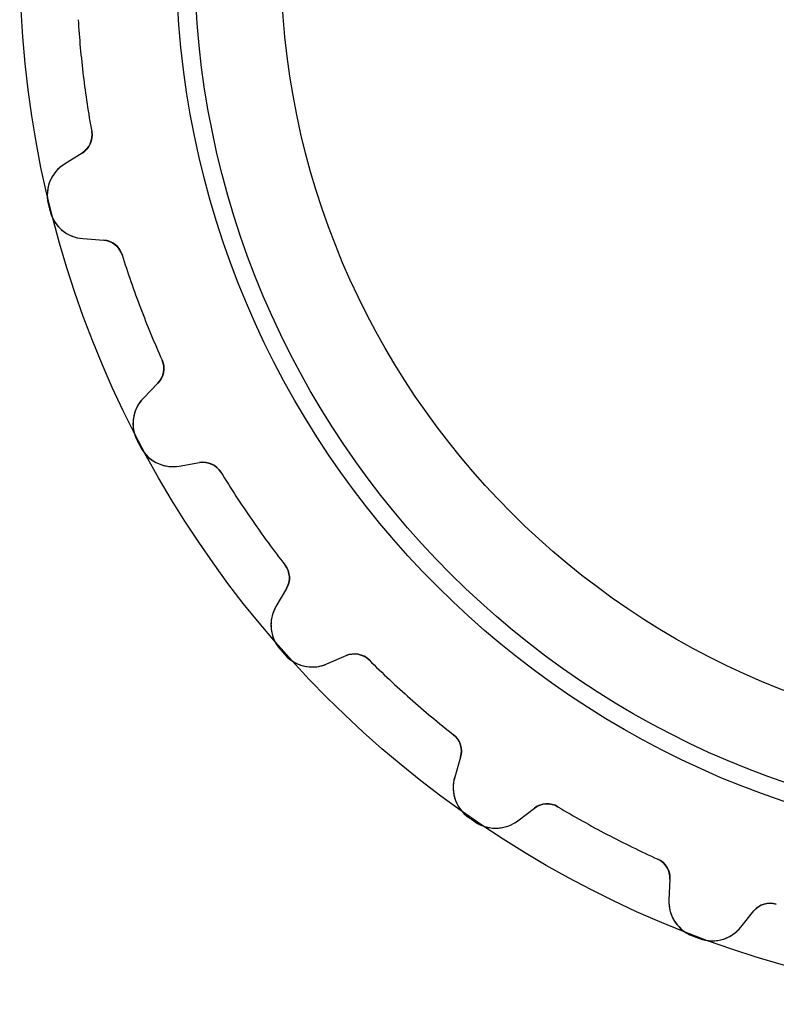
# Model space of a CAD drawing. Units: millimetres. Extents: x -20.1 to 20.1, y -20.1 to 20.1.
# Drawn here: x -20.1 to -5.6, y -20.1 to -1.2 of the extents above; entities that cross this region are included whole.
import ezdxf

# ---------------------------------------------------------------- set-up
doc = ezdxf.new("R2010")
doc.units = ezdxf.units.MM
doc.layers.add('Body027', color=7, linetype='CONTINUOUS')
doc.layers.add('Easydrive', color=7, linetype='CONTINUOUS')

msp = doc.modelspace()

# ---------------------------------------------------------------- linework, layer by layer
at = {"layer": 'Body027'}
for radius in [20.08, 20.08, 20.08, 20.08, 20.08, 20.08, 20.08, 20.08, 17.08, 17.08, 17.08, 17.08, 17.08, 17.08, 17.08, 17.08, 15.08, 15.08, 15.08, 15.08, 15.08, 15.08, 15.08, 15.08]:
    msp.add_circle((0, 0), radius, dxfattribs=at)
at = {"layer": 'Easydrive'}
for p, q in [((-18.7008, -3.35881, -17), (-18.7008, -3.35881, -3.19604)), ((-18.7008, -3.35881, -17), (-18.7008, -3.35881, -3.19604)), ((-18.7008, -3.35881, 3.19604), (-18.7008, -3.35881, 17)), ((-18.7008, -3.35881, 3.19604), (-18.7008, -3.35881, 17)), ((-18.8829, -3.76902, -17), (-19.223, -3.98087, -17)), ((-18.8829, -3.76902, -17), (-19.223, -3.98087, -17)), ((-18.8829, -3.76902, 17), (-19.223, -3.98087, 17)), ((-18.8829, -3.76902, 17), (-19.223, -3.98087, 17)), ((-18.8829, -3.76902, -17), (-18.8829, -3.76902, -3.22654)), ((-18.8829, -3.76902, -17), (-18.8829, -3.76902, -3.22654)), ((-18.8829, -3.76902, 3.22654), (-18.8829, -3.76902, 17)), ((-18.8829, -3.76902, 3.22654), (-18.8829, -3.76902, 17)), ((-19.223, -3.98087, -17), (-19.223, -3.98087, -3.27137)), ((-19.223, -3.98087, -17), (-19.223, -3.98087, -3.27137)), ((-19.223, -3.98087, 3.27137), (-19.223, -3.98087, 17)), ((-19.223, -3.98087, 3.27137), (-19.223, -3.98087, 17)), ((-19.5331, -4.74007, -17), (-19.5331, -4.74007, -3.32739)), ((-19.5331, -4.74007, -17), (-19.5331, -4.74007, -3.32739)), ((-19.5331, -4.74007, 3.32739), (-19.5331, -4.74007, 17)), ((-19.5331, -4.74007, 3.32739), (-19.5331, -4.74007, 17)), ((-19.4985, -4.88036, -17), (-19.4985, -4.88036, -3.32739)), ((-19.4985, -4.88036, -17), (-19.4985, -4.88036, -3.32739)), ((-19.4985, -4.88036, 3.32739), (-19.4985, -4.88036, 17)), ((-19.4985, -4.88036, 3.32739), (-19.4985, -4.88036, 17)), ((-18.8711, -5.40848, -17), (-18.4716, -5.43804, -17)), ((-18.8711, -5.40848, -17), (-18.8711, -5.40848, -3.27137)), ((-18.8711, -5.40848, -17), (-18.4716, -5.43804, -17)), ((-18.8711, -5.40848, -17), (-18.8711, -5.40848, -3.27137)), ((-18.8711, -5.40848, 17), (-18.4716, -5.43804, 17)), ((-18.8711, -5.40848, 3.27137), (-18.8711, -5.40848, 17)), ((-18.8711, -5.40848, 17), (-18.4716, -5.43804, 17)), ((-18.8711, -5.40848, 3.27137), (-18.8711, -5.40848, 17)), ((-18.4716, -5.43804, -17), (-18.4716, -5.43804, -3.22654)), ((-18.4716, -5.43804, -17), (-18.4716, -5.43804, -3.22654)), ((-18.4716, -5.43804, 3.22654), (-18.4716, -5.43804, 17)), ((-18.4716, -5.43804, 3.22654), (-18.4716, -5.43804, 17)), ((-18.1196, -5.7166, -17), (-18.1196, -5.7166, -3.19604)), ((-18.1196, -5.7166, -17), (-18.1196, -5.7166, -3.19604)), ((-18.1196, -5.7166, 3.19604), (-18.1196, -5.7166, 17)), ((-18.1196, -5.7166, 3.19604), (-18.1196, -5.7166, 17)), ((-17.3535, -7.73659, -17), (-17.3535, -7.73659, -3.19604)), ((-17.3535, -7.73659, -17), (-17.3535, -7.73659, -3.19604)), ((-17.3535, -7.73659, 3.19604), (-17.3535, -7.73659, 17)), ((-17.3535, -7.73659, 3.19604), (-17.3535, -7.73659, 17)), ((-17.4323, -8.17849, -17), (-17.7117, -8.46555, -17)), ((-17.4323, -8.17849, -17), (-17.7117, -8.46555, -17)), ((-17.4323, -8.17849, 17), (-17.7117, -8.46555, 17)), ((-17.4323, -8.17849, 17), (-17.7117, -8.46555, 17)), ((-17.4323, -8.17849, -17), (-17.4323, -8.17849, -3.22654)), ((-17.4323, -8.17849, -17), (-17.4323, -8.17849, -3.22654)), ((-17.4323, -8.17849, 3.22654), (-17.4323, -8.17849, 17)), ((-17.4323, -8.17849, 3.22654), (-17.4323, -8.17849, 17)), ((-17.7117, -8.46555, -17), (-17.7117, -8.46555, -3.27137)), ((-17.7117, -8.46555, -17), (-17.7117, -8.46555, -3.27137)), ((-17.7117, -8.46555, 3.27137), (-17.7117, -8.46555, 17)), ((-17.7117, -8.46555, 3.27137), (-17.7117, -8.46555, 17)), ((-17.8311, -9.27691, -17), (-17.8311, -9.27691, -3.32739)), ((-17.8311, -9.27691, -17), (-17.8311, -9.27691, -3.32739)), ((-17.8311, -9.27691, 3.32739), (-17.8311, -9.27691, 17)), ((-17.8311, -9.27691, 3.32739), (-17.8311, -9.27691, 17)), ((-17.764, -9.40484, -17), (-17.764, -9.40484, -3.32739)), ((-17.764, -9.40484, -17), (-17.764, -9.40484, -3.32739)), ((-17.764, -9.40484, 3.32739), (-17.764, -9.40484, 17)), ((-17.764, -9.40484, 3.32739), (-17.764, -9.40484, 17)), ((-17.0284, -9.76747, -17), (-16.6334, -9.70056, -17)), ((-17.0284, -9.76747, -17), (-16.6334, -9.70056, -17)), ((-17.0284, -9.76747, 17), (-16.6334, -9.70056, 17)), ((-17.0284, -9.76747, 17), (-16.6334, -9.70056, 17)), ((-17.0284, -9.76747, -17), (-17.0284, -9.76747, -3.27137)), ((-17.0284, -9.76747, -17), (-17.0284, -9.76747, -3.27137)), ((-17.0284, -9.76747, 3.27137), (-17.0284, -9.76747, 17)), ((-17.0284, -9.76747, 3.27137), (-17.0284, -9.76747, 17)), ((-16.6334, -9.70056, -17), (-16.6334, -9.70056, -3.22654)), ((-16.6334, -9.70056, -17), (-16.6334, -9.70056, -3.22654)), ((-16.6334, -9.70056, 3.22654), (-16.6334, -9.70056, 17)), ((-16.6334, -9.70056, 3.22654), (-16.6334, -9.70056, 17)), ((-16.225, -9.88679, -17), (-16.225, -9.88679, -3.19604)), ((-16.225, -9.88679, -17), (-16.225, -9.88679, -3.19604)), ((-16.225, -9.88679, 3.19604), (-16.225, -9.88679, 17)), ((-16.225, -9.88679, 3.19604), (-16.225, -9.88679, 17)), ((-14.9978, -11.6648, -17), (-14.9978, -11.6648, -3.19604)), ((-14.9978, -11.6648, -17), (-14.9978, -11.6648, -3.19604)), ((-14.9978, -11.6648, 3.19604), (-14.9978, -11.6648, 17)), ((-14.9978, -11.6648, 3.19604), (-14.9978, -11.6648, 17)), ((-14.9685, -12.1126, -17), (-15.1711, -12.4583, -17)), ((-14.9685, -12.1126, -17), (-15.1711, -12.4583, -17)), ((-14.9685, -12.1126, 17), (-15.1711, -12.4583, 17)), ((-14.9685, -12.1126, 17), (-15.1711, -12.4583, 17)), ((-14.9685, -12.1126, -17), (-14.9685, -12.1126, -3.22654)), ((-14.9685, -12.1126, -17), (-14.9685, -12.1126, -3.22654)), ((-14.9685, -12.1126, 3.22654), (-14.9685, -12.1126, 17)), ((-14.9685, -12.1126, 3.22654), (-14.9685, -12.1126, 17)), ((-15.1711, -12.4583, -17), (-15.1711, -12.4583, -3.27137)), ((-15.1711, -12.4583, -17), (-15.1711, -12.4583, -3.27137)), ((-15.1711, -12.4583, 3.27137), (-15.1711, -12.4583, 17)), ((-15.1711, -12.4583, 3.27137), (-15.1711, -12.4583, 17)), ((-15.0929, -13.2746, -17), (-15.0929, -13.2746, -3.32739)), ((-15.0929, -13.2746, -17), (-15.0929, -13.2746, -3.32739)), ((-15.0929, -13.2746, 3.32739), (-15.0929, -13.2746, 17)), ((-15.0929, -13.2746, 3.32739), (-15.0929, -13.2746, 17)), ((-14.9971, -13.3828, -17), (-14.9971, -13.3828, -3.32739)), ((-14.9971, -13.3828, -17), (-14.9971, -13.3828, -3.32739)), ((-14.9971, -13.3828, 3.32739), (-14.9971, -13.3828, 17)), ((-14.9971, -13.3828, 3.32739), (-14.9971, -13.3828, 17)), ((-14.1961, -13.5588, -17), (-13.8286, -13.3993, -17)), ((-14.1961, -13.5588, -17), (-13.8286, -13.3993, -17)), ((-14.1961, -13.5588, 17), (-13.8286, -13.3993, 17)), ((-14.1961, -13.5588, 17), (-13.8286, -13.3993, 17)), ((-14.1961, -13.5588, -17), (-14.1961, -13.5588, -3.27137)), ((-14.1961, -13.5588, -17), (-14.1961, -13.5588, -3.27137)), ((-14.1961, -13.5588, 3.27137), (-14.1961, -13.5588, 17)), ((-14.1961, -13.5588, 3.27137), (-14.1961, -13.5588, 17)), ((-13.8286, -13.3993, -17), (-13.8286, -13.3993, -3.22654)), ((-13.8286, -13.3993, -17), (-13.8286, -13.3993, -3.22654)), ((-13.8286, -13.3993, 3.22654), (-13.8286, -13.3993, 17)), ((-13.8286, -13.3993, 3.22654), (-13.8286, -13.3993, 17)), ((-13.3875, -13.4824, -17), (-13.3875, -13.4824, -3.19604)), ((-13.3875, -13.4824, -17), (-13.3875, -13.4824, -3.19604)), ((-13.3875, -13.4824, 3.19604), (-13.3875, -13.4824, 17)), ((-13.3875, -13.4824, 3.19604), (-13.3875, -13.4824, 17)), ((-11.7704, -14.915, -17), (-11.7704, -14.915, -3.19604)), ((-11.7704, -14.915, -17), (-11.7704, -14.915, -3.19604)), ((-11.7704, -14.915, 3.19604), (-11.7704, -14.915, 17)), ((-11.7704, -14.915, 3.19604), (-11.7704, -14.915, 17)), ((-11.6348, -15.3429, -17), (-11.7488, -15.7269, -17)), ((-11.6348, -15.3429, -17), (-11.7488, -15.7269, -17)), ((-11.6348, -15.3429, 17), (-11.7488, -15.7269, 17)), ((-11.6348, -15.3429, 17), (-11.7488, -15.7269, 17)), ((-11.6348, -15.3429, -17), (-11.6348, -15.3429, -3.22654)), ((-11.6348, -15.3429, -17), (-11.6348, -15.3429, -3.22654)), ((-11.6348, -15.3429, 3.22654), (-11.6348, -15.3429, 17)), ((-11.6348, -15.3429, 3.22654), (-11.6348, -15.3429, 17)), ((-11.7488, -15.7269, -17), (-11.7488, -15.7269, -3.27137)), ((-11.7488, -15.7269, -17), (-11.7488, -15.7269, -3.27137)), ((-11.7488, -15.7269, 3.27137), (-11.7488, -15.7269, 17)), ((-11.7488, -15.7269, 3.27137), (-11.7488, -15.7269, 17)), ((-10.5387, -16.5622, -17), (-10.2201, -16.3193, -17)), ((-10.5387, -16.5622, -17), (-10.2201, -16.3193, -17)), ((-10.5387, -16.5622, 17), (-10.2201, -16.3193, 17)), ((-10.5387, -16.5622, 17), (-10.2201, -16.3193, 17)), ((-10.2201, -16.3193, -17), (-10.2201, -16.3193, -3.22654)), ((-10.2201, -16.3193, -17), (-10.2201, -16.3193, -3.22654)), ((-10.2201, -16.3193, 3.22654), (-10.2201, -16.3193, 17)), ((-10.2201, -16.3193, 3.22654), (-10.2201, -16.3193, 17)), ((-9.77192, -16.2945, -17), (-9.77192, -16.2945, -3.19604)), ((-9.77192, -16.2945, -17), (-9.77192, -16.2945, -3.19604)), ((-9.77192, -16.2945, 3.19604), (-9.77192, -16.2945, 17)), ((-9.77192, -16.2945, 3.19604), (-9.77192, -16.2945, 17)), ((-11.4775, -16.5008, -17), (-11.4775, -16.5008, -3.32739)), ((-11.4775, -16.5008, -17), (-11.4775, -16.5008, -3.32739)), ((-11.4775, -16.5008, 3.32739), (-11.4775, -16.5008, 17)), ((-11.4775, -16.5008, 3.32739), (-11.4775, -16.5008, 17)), ((-11.3586, -16.5829, -17), (-11.3586, -16.5829, -3.32739)), ((-11.3586, -16.5829, -17), (-11.3586, -16.5829, -3.32739)), ((-11.3586, -16.5829, 3.32739), (-11.3586, -16.5829, 17)), ((-11.3586, -16.5829, 3.32739), (-11.3586, -16.5829, 17)), ((-10.5387, -16.5622, -17), (-10.5387, -16.5622, -3.27137)), ((-10.5387, -16.5622, -17), (-10.5387, -16.5622, -3.27137)), ((-10.5387, -16.5622, 3.27137), (-10.5387, -16.5622, 17)), ((-10.5387, -16.5622, 3.27137), (-10.5387, -16.5622, 17)), ((-7.859, -17.2984, -17), (-7.859, -17.2984, -3.19604)), ((-7.859, -17.2984, -17), (-7.859, -17.2984, -3.19604)), ((-7.859, -17.2984, 3.19604), (-7.859, -17.2984, 17)), ((-7.859, -17.2984, 3.19604), (-7.859, -17.2984, 17)), ((-7.62489, -17.6814, -17), (-7.64371, -18.0816, -17)), ((-7.62489, -17.6814, -17), (-7.64371, -18.0816, -17)), ((-7.62489, -17.6814, 17), (-7.64371, -18.0816, 17)), ((-7.62489, -17.6814, 17), (-7.64371, -18.0816, 17)), ((-7.62489, -17.6814, -17), (-7.62489, -17.6814, -3.22654)), ((-7.62489, -17.6814, -17), (-7.62489, -17.6814, -3.22654)), ((-7.62489, -17.6814, 3.22654), (-7.62489, -17.6814, 17)), ((-7.62489, -17.6814, 3.22654), (-7.62489, -17.6814, 17)), ((-7.64371, -18.0816, -17), (-7.64371, -18.0816, -3.27137)), ((-7.64371, -18.0816, -17), (-7.64371, -18.0816, -3.27137)), ((-7.64371, -18.0816, 3.27137), (-7.64371, -18.0816, 17)), ((-7.64371, -18.0816, 3.27137), (-7.64371, -18.0816, 17)), ((-6.26892, -18.603, -17), (-6.01763, -18.291, -17)), ((-6.26892, -18.603, -17), (-6.01763, -18.291, -17)), ((-6.26892, -18.603, 17), (-6.01763, -18.291, 17)), ((-6.26892, -18.603, 17), (-6.01763, -18.291, 17)), ((-6.01763, -18.291, -17), (-6.01763, -18.291, -3.22654)), ((-6.01763, -18.291, -17), (-6.01763, -18.291, -3.22654)), ((-6.01763, -18.291, 3.22654), (-6.01763, -18.291, 17)), ((-6.01763, -18.291, 3.22654), (-6.01763, -18.291, 17)), ((-5.58845, -18.1596, -17), (-5.58845, -18.1596, -3.19604)), ((-5.58845, -18.1596, -17), (-5.58845, -18.1596, -3.19604)), ((-5.58845, -18.1596, 3.19604), (-5.58845, -18.1596, 17)), ((-5.58845, -18.1596, 3.19604), (-5.58845, -18.1596, 17)), ((-6.26892, -18.603, -17), (-6.26892, -18.603, -3.27137)), ((-6.26892, -18.603, -17), (-6.26892, -18.603, -3.27137)), ((-6.26892, -18.603, 3.27137), (-6.26892, -18.603, 17)), ((-6.26892, -18.603, 3.27137), (-6.26892, -18.603, 17)), ((-7.19506, -18.7681, -17), (-7.19506, -18.7681, -3.32739)), ((-7.19506, -18.7681, -17), (-7.19506, -18.7681, -3.32739)), ((-7.19506, -18.7681, 3.32739), (-7.19506, -18.7681, 17)), ((-7.19506, -18.7681, 3.32739), (-7.19506, -18.7681, 17)), ((-7.05996, -18.8193, -17), (-7.05996, -18.8193, -3.32739)), ((-7.05996, -18.8193, -17), (-7.05996, -18.8193, -3.32739)), ((-7.05996, -18.8193, 3.32739), (-7.05996, -18.8193, 17)), ((-7.05996, -18.8193, 3.32739), (-7.05996, -18.8193, 17))]:
    msp.add_line(p, q, dxfattribs=at)
for radius in [16.73, 16.73, 16.73, 16.73, 15.08, 15.08, 15.08, 15.08]:
    msp.add_circle((0, 0), radius, dxfattribs=at)
for centre, radius, start, end in [((0, 0, -17), 19, -176.336, -173.077), ((0, 0, -17), 19, -176.336, -173.077), ((0, 0, -3.19604), 19, -176.336, -173.077), ((0, 0, -3.19604), 19, -176.336, -173.077), ((0, 0, 17), 19, -176.336, -173.077), ((0, 0, 17), 19, -176.336, -173.077), ((0, 0, 3.19604), 19, -176.336, -173.077), ((0, 0, 3.19604), 19, -176.336, -173.077), ((0, 0, -17), 19, -173.077, -169.818), ((0, 0, -17), 19, -173.077, -169.818), ((0, 0, -3.19604), 19, -173.077, -169.818), ((0, 0, -3.19604), 19, -173.077, -169.818), ((0, 0, 17), 19, -173.077, -169.818), ((0, 0, 17), 19, -173.077, -169.818), ((0, 0, 3.19604), 19, -173.077, -169.818), ((0, 0, 3.19604), 19, -173.077, -169.818), ((-19.0945, -3.42952, -17), 0.4, -58.0769, 10.1822), ((-19.0945, -3.42952, -17), 0.4, -58.0769, 10.1822), ((-19.0945, -3.42952, 17), 0.4, -58.0769, 10.1822), ((-19.0945, -3.42952, 17), 0.4, -58.0769, 10.1822), ((-18.8528, -4.575, -17), 0.7, 121.923, -166.36), ((-18.8528, -4.575, -17), 0.7, 121.923, -166.36), ((-18.8528, -4.575, 17), 0.7, 121.923, -166.36), ((-18.8528, -4.575, 17), 0.7, 121.923, -166.36), ((0, 0, -17), 20.1, -166.36, -166.154), ((0, 0, -17), 20.1, -166.36, -166.154), ((0, 0, -3.32739), 20.1, -166.36, -166.154), ((0, 0, -3.32739), 20.1, -166.36, -166.154), ((0, 0, 17), 20.1, -166.36, -166.154), ((0, 0, 17), 20.1, -166.36, -166.154), ((0, 0, 3.32739), 20.1, -166.36, -166.154), ((0, 0, 3.32739), 20.1, -166.36, -166.154), ((0, 0, -17), 20.1, -166.154, -165.948), ((0, 0, -17), 20.1, -166.154, -165.948), ((0, 0, -3.32739), 20.1, -166.154, -165.948), ((0, 0, -3.32739), 20.1, -166.154, -165.948), ((0, 0, 17), 20.1, -166.154, -165.948), ((0, 0, 17), 20.1, -166.154, -165.948), ((0, 0, 3.32739), 20.1, -166.154, -165.948), ((0, 0, 3.32739), 20.1, -166.154, -165.948), ((-18.8195, -4.71039, -17), 0.7, -165.947, -94.2311), ((-18.8195, -4.71039, -17), 0.7, -165.947, -94.2311), ((-18.8195, -4.71039, 17), 0.7, -165.947, -94.2311), ((-18.8195, -4.71039, 17), 0.7, -165.947, -94.2311), ((-18.5011, -5.83695, -17), 0.4, 17.5101, 85.7692), ((-18.5011, -5.83695, -17), 0.4, 17.5101, 85.7692), ((-18.5011, -5.83695, 17), 0.4, 17.5101, 85.7692), ((-18.5011, -5.83695, 17), 0.4, 17.5101, 85.7692), ((0, 0, -17), 19, -162.49, -159.231), ((0, 0, -17), 19, -162.49, -159.231), ((0, 0, -3.19604), 19, -162.49, -159.231), ((0, 0, -3.19604), 19, -162.49, -159.231), ((0, 0, 17), 19, -162.49, -159.231), ((0, 0, 17), 19, -162.49, -159.231), ((0, 0, 3.19604), 19, -162.49, -159.231), ((0, 0, 3.19604), 19, -162.49, -159.231), ((0, 0, -17), 19, -159.231, -155.972), ((0, 0, -17), 19, -159.231, -155.972), ((0, 0, -3.19604), 19, -159.231, -155.972), ((0, 0, -3.19604), 19, -159.231, -155.972), ((0, 0, 17), 19, -159.231, -155.972), ((0, 0, 17), 19, -159.231, -155.972), ((0, 0, 3.19604), 19, -159.231, -155.972), ((0, 0, 3.19604), 19, -159.231, -155.972), ((-17.7189, -7.89947, -17), 0.4, -44.2308, 24.0284), ((-17.7189, -7.89947, -17), 0.4, -44.2308, 24.0284), ((-17.7189, -7.89947, 17), 0.4, -44.2308, 24.0284), ((-17.7189, -7.89947, 17), 0.4, -44.2308, 24.0284), ((-17.2101, -8.95384, -17), 0.7, 135.77, -152.514), ((-17.2101, -8.95384, -17), 0.7, 135.77, -152.514), ((-17.2101, -8.95384, 17), 0.7, 135.77, -152.514), ((-17.2101, -8.95384, 17), 0.7, 135.77, -152.514), ((0, 0, -17), 20.1, -152.514, -152.308), ((0, 0, -17), 20.1, -152.514, -152.308), ((0, 0, -3.32739), 20.1, -152.514, -152.308), ((0, 0, -3.32739), 20.1, -152.514, -152.308), ((0, 0, 17), 20.1, -152.514, -152.308), ((0, 0, 17), 20.1, -152.514, -152.308), ((0, 0, 3.32739), 20.1, -152.514, -152.308), ((0, 0, 3.32739), 20.1, -152.514, -152.308), ((0, 0, -17), 20.1, -152.308, -152.102), ((0, 0, -17), 20.1, -152.308, -152.102), ((0, 0, -3.32739), 20.1, -152.308, -152.102), ((0, 0, -3.32739), 20.1, -152.308, -152.102), ((0, 0, 17), 20.1, -152.308, -152.102), ((0, 0, 17), 20.1, -152.308, -152.102), ((0, 0, 3.32739), 20.1, -152.308, -152.102), ((0, 0, 3.32739), 20.1, -152.308, -152.102), ((-17.1453, -9.07731, -17), 0.7, -152.101, -80.3849), ((-17.1453, -9.07731, -17), 0.7, -152.101, -80.3849), ((-17.1453, -9.07731, 17), 0.7, -152.101, -80.3849), ((-17.1453, -9.07731, 17), 0.7, -152.101, -80.3849), ((-16.5666, -10.0949, -17), 0.4, 31.3562, 99.6154), ((-16.5666, -10.0949, -17), 0.4, 31.3562, 99.6154), ((-16.5666, -10.0949, 17), 0.4, 31.3562, 99.6154), ((-16.5666, -10.0949, 17), 0.4, 31.3562, 99.6154), ((0, 0, -17), 19, -148.644, -145.385), ((0, 0, -17), 19, -148.644, -145.385), ((0, 0, -3.19604), 19, -148.644, -145.385), ((0, 0, -3.19604), 19, -148.644, -145.385), ((0, 0, 17), 19, -148.644, -145.385), ((0, 0, 17), 19, -148.644, -145.385), ((0, 0, 3.19604), 19, -148.644, -145.385), ((0, 0, 3.19604), 19, -148.644, -145.385), ((0, 0, -17), 19, -145.385, -142.125), ((0, 0, -17), 19, -145.385, -142.125), ((0, 0, -3.19604), 19, -145.385, -142.125), ((0, 0, -3.19604), 19, -145.385, -142.125), ((0, 0, 17), 19, -145.385, -142.125), ((0, 0, 17), 19, -145.385, -142.125), ((0, 0, 3.19604), 19, -145.385, -142.125), ((0, 0, 3.19604), 19, -145.385, -142.125), ((-15.3135, -11.9103, -17), 0.4, -30.3846, 37.8745), ((-15.3135, -11.9103, -17), 0.4, -30.3846, 37.8745), ((-15.3135, -11.9103, 17), 0.4, -30.3846, 37.8745), ((-15.3135, -11.9103, 17), 0.4, -30.3846, 37.8745), ((-14.5672, -12.8123, -17), 0.7, 149.616, -138.668), ((-14.5672, -12.8123, -17), 0.7, 149.616, -138.668), ((-14.5672, -12.8123, 17), 0.7, 149.616, -138.668), ((-14.5672, -12.8123, 17), 0.7, 149.616, -138.668), ((0, 0, -17), 20.1, -138.667, -138.462), ((0, 0, -17), 20.1, -138.667, -138.462), ((0, 0, -3.32739), 20.1, -138.667, -138.462), ((0, 0, -3.32739), 20.1, -138.667, -138.462), ((0, 0, 17), 20.1, -138.667, -138.462), ((0, 0, 17), 20.1, -138.667, -138.462), ((0, 0, 3.32739), 20.1, -138.667, -138.462), ((0, 0, 3.32739), 20.1, -138.667, -138.462), ((0, 0, -17), 20.1, -138.462, -138.256), ((0, 0, -17), 20.1, -138.462, -138.256), ((0, 0, -3.32739), 20.1, -138.462, -138.256), ((0, 0, -3.32739), 20.1, -138.462, -138.256), ((0, 0, 17), 20.1, -138.462, -138.256), ((0, 0, 17), 20.1, -138.462, -138.256), ((0, 0, 3.32739), 20.1, -138.462, -138.256), ((0, 0, 3.32739), 20.1, -138.462, -138.256), ((-14.4748, -12.9167, -17), 0.7, -138.255, -66.5388), ((-14.4748, -12.9167, -17), 0.7, -138.255, -66.5388), ((-14.4748, -12.9167, 17), 0.7, -138.255, -66.5388), ((-14.4748, -12.9167, 17), 0.7, -138.255, -66.5388), ((-13.6693, -13.7662, -17), 0.4, 45.2024, 113.462), ((-13.6693, -13.7662, -17), 0.4, 45.2024, 113.462), ((-13.6693, -13.7662, 17), 0.4, 45.2024, 113.462), ((-13.6693, -13.7662, 17), 0.4, 45.2024, 113.462), ((0, 0, -17), 19, -134.798, -131.538), ((0, 0, -17), 19, -134.798, -131.538), ((0, 0, -3.19604), 19, -134.798, -131.538), ((0, 0, -3.19604), 19, -134.798, -131.538), ((0, 0, 17), 19, -134.798, -131.538), ((0, 0, 17), 19, -134.798, -131.538), ((0, 0, 3.19604), 19, -134.798, -131.538), ((0, 0, 3.19604), 19, -134.798, -131.538), ((0, 0, -17), 19, -131.538, -128.279), ((0, 0, -17), 19, -131.538, -128.279), ((0, 0, -3.19604), 19, -131.538, -128.279), ((0, 0, -3.19604), 19, -131.538, -128.279), ((0, 0, 17), 19, -131.538, -128.279), ((0, 0, 17), 19, -131.538, -128.279), ((0, 0, 3.19604), 19, -131.538, -128.279), ((0, 0, 3.19604), 19, -131.538, -128.279), ((-12.0182, -15.229, -17), 0.4, -16.5385, 51.7207), ((-12.0182, -15.229, -17), 0.4, -16.5385, 51.7207), ((-12.0182, -15.229, 17), 0.4, -16.5385, 51.7207), ((-12.0182, -15.229, 17), 0.4, -16.5385, 51.7207), ((-11.0778, -15.9262, -17), 0.7, 163.462, -124.822), ((-11.0778, -15.9262, -17), 0.7, 163.462, -124.822), ((-11.0778, -15.9262, 17), 0.7, 163.462, -124.822), ((-11.0778, -15.9262, 17), 0.7, 163.462, -124.822), ((-9.97765, -16.6375, -17), 0.4, 59.0485, 127.308), ((-9.97765, -16.6375, -17), 0.4, 59.0485, 127.308), ((-9.97765, -16.6375, 17), 0.4, 59.0485, 127.308), ((-9.97765, -16.6375, 17), 0.4, 59.0485, 127.308), ((0, 0, -17), 19, -120.951, -117.692), ((0, 0, -17), 19, -120.951, -117.692), ((0, 0, -3.19604), 19, -120.951, -117.692), ((0, 0, -3.19604), 19, -120.951, -117.692), ((0, 0, 17), 19, -120.951, -117.692), ((0, 0, 17), 19, -120.951, -117.692), ((0, 0, 3.19604), 19, -120.951, -117.692), ((0, 0, 3.19604), 19, -120.951, -117.692), ((0, 0, -17), 20.1, -124.821, -124.615), ((0, 0, -17), 20.1, -124.821, -124.615), ((0, 0, -3.32739), 20.1, -124.821, -124.615), ((0, 0, -3.32739), 20.1, -124.821, -124.615), ((0, 0, 17), 20.1, -124.821, -124.615), ((0, 0, 17), 20.1, -124.821, -124.615), ((0, 0, 3.32739), 20.1, -124.821, -124.615), ((0, 0, 3.32739), 20.1, -124.821, -124.615), ((0, 0, -17), 20.1, -124.615, -124.409), ((0, 0, -17), 20.1, -124.615, -124.409), ((0, 0, -3.32739), 20.1, -124.615, -124.409), ((0, 0, -3.32739), 20.1, -124.615, -124.409), ((0, 0, 17), 20.1, -124.615, -124.409), ((0, 0, 17), 20.1, -124.615, -124.409), ((0, 0, 3.32739), 20.1, -124.615, -124.409), ((0, 0, 3.32739), 20.1, -124.615, -124.409), ((-10.963, -16.0054, -17), 0.7, -124.409, -52.6926), ((-10.963, -16.0054, -17), 0.7, -124.409, -52.6926), ((-10.963, -16.0054, 17), 0.7, -124.409, -52.6926), ((-10.963, -16.0054, 17), 0.7, -124.409, -52.6926), ((0, 0, -17), 19, -117.692, -114.433), ((0, 0, -17), 19, -117.692, -114.433), ((0, 0, -3.19604), 19, -117.692, -114.433), ((0, 0, -3.19604), 19, -117.692, -114.433), ((0, 0, 17), 19, -117.692, -114.433), ((0, 0, 17), 19, -117.692, -114.433), ((0, 0, 3.19604), 19, -117.692, -114.433), ((0, 0, 3.19604), 19, -117.692, -114.433), ((-8.02445, -17.6626, -17), 0.4, -2.69231, 65.5668), ((-8.02445, -17.6626, -17), 0.4, -2.69231, 65.5668), ((-8.02445, -17.6626, 17), 0.4, -2.69231, 65.5668), ((-8.02445, -17.6626, 17), 0.4, -2.69231, 65.5668), ((-6.94448, -18.1145, -17), 0.7, 177.308, -110.976), ((-6.94448, -18.1145, -17), 0.7, 177.308, -110.976), ((-6.94448, -18.1145, 17), 0.7, 177.308, -110.976), ((-6.94448, -18.1145, 17), 0.7, 177.308, -110.976), ((-5.7061, -18.5419, -17), 0.4, 72.8947, 141.154), ((-5.7061, -18.5419, -17), 0.4, 72.8947, 141.154), ((-5.7061, -18.5419, 17), 0.4, 72.8947, 141.154), ((-5.7061, -18.5419, 17), 0.4, 72.8947, 141.154), ((-6.8141, -18.1639, -17), 0.7, -110.563, -38.8464), ((-6.8141, -18.1639, -17), 0.7, -110.563, -38.8464), ((-6.8141, -18.1639, 17), 0.7, -110.563, -38.8464), ((-6.8141, -18.1639, 17), 0.7, -110.563, -38.8464), ((0, 0, -17), 20.1, -110.975, -110.769), ((0, 0, -17), 20.1, -110.975, -110.769), ((0, 0, -3.32739), 20.1, -110.975, -110.769), ((0, 0, -3.32739), 20.1, -110.975, -110.769), ((0, 0, 17), 20.1, -110.975, -110.769), ((0, 0, 17), 20.1, -110.975, -110.769), ((0, 0, 3.32739), 20.1, -110.975, -110.769), ((0, 0, 3.32739), 20.1, -110.975, -110.769), ((0, 0, -17), 20.1, -110.769, -110.563), ((0, 0, -17), 20.1, -110.769, -110.563), ((0, 0, -3.32739), 20.1, -110.769, -110.563), ((0, 0, -3.32739), 20.1, -110.769, -110.563), ((0, 0, 17), 20.1, -110.769, -110.563), ((0, 0, 17), 20.1, -110.769, -110.563), ((0, 0, 3.32739), 20.1, -110.769, -110.563), ((0, 0, 3.32739), 20.1, -110.769, -110.563)]:
    msp.add_arc(centre, radius, start, end, dxfattribs=at)
for points in [[(-18.7008, -3.35881, -3.19604), (-18.6696, -3.52137, -3.19581), (-18.7513, -3.69018, -3.20927), (-18.8829, -3.76902, -3.22654)], [(-18.7008, -3.35881, -3.19604), (-18.6696, -3.52137, -3.19581), (-18.7513, -3.69018, -3.20927), (-18.8829, -3.76902, -3.22654)], [(-18.7008, -3.35881, 3.19604), (-18.6696, -3.52137, 3.19581), (-18.7513, -3.69018, 3.20927), (-18.8829, -3.76902, 3.22654)], [(-18.7008, -3.35881, 3.19604), (-18.6696, -3.52137, 3.19581), (-18.7513, -3.69018, 3.20927), (-18.8829, -3.76902, 3.22654)], [(-18.4716, -5.43804, -3.22654), (-18.3183, -5.44668, -3.20927), (-18.1676, -5.55819, -3.19581), (-18.1196, -5.7166, -3.19604)], [(-18.4716, -5.43804, -3.22654), (-18.3183, -5.44668, -3.20927), (-18.1676, -5.55819, -3.19581), (-18.1196, -5.7166, -3.19604)], [(-18.4716, -5.43804, 3.22654), (-18.3183, -5.44668, 3.20927), (-18.1676, -5.55819, 3.19581), (-18.1196, -5.7166, 3.19604)], [(-18.4716, -5.43804, 3.22654), (-18.3183, -5.44668, 3.20927), (-18.1676, -5.55819, 3.19581), (-18.1196, -5.7166, 3.19604)], [(-17.3535, -7.73659, -3.19604), (-17.2844, -7.88698, -3.19581), (-17.3233, -8.07041, -3.20927), (-17.4323, -8.17849, -3.22654)], [(-17.3535, -7.73659, -3.19604), (-17.2844, -7.88698, -3.19581), (-17.3233, -8.07041, -3.20927), (-17.4323, -8.17849, -3.22654)], [(-17.3535, -7.73659, 3.19604), (-17.2844, -7.88698, 3.19581), (-17.3233, -8.07041, 3.20927), (-17.4323, -8.17849, 3.22654)], [(-17.3535, -7.73659, 3.19604), (-17.2844, -7.88698, 3.19581), (-17.3233, -8.07041, 3.20927), (-17.4323, -8.17849, 3.22654)], [(-16.6334, -9.70056, -3.22654), (-16.4825, -9.67227, -3.20927), (-16.3095, -9.74447, -3.19581), (-16.225, -9.88679, -3.19604)], [(-16.6334, -9.70056, -3.22654), (-16.4825, -9.67227, -3.20927), (-16.3095, -9.74447, -3.19581), (-16.225, -9.88679, -3.19604)], [(-16.6334, -9.70056, 3.22654), (-16.4825, -9.67227, 3.20927), (-16.3095, -9.74447, 3.19581), (-16.225, -9.88679, 3.19604)], [(-16.6334, -9.70056, 3.22654), (-16.4825, -9.67227, 3.20927), (-16.3095, -9.74447, 3.19581), (-16.225, -9.88679, 3.19604)], [(-14.9978, -11.6648, -3.19604), (-14.8947, -11.7942, -3.19581), (-14.8885, -11.9816, -3.20927), (-14.9685, -12.1126, -3.22654)], [(-14.9978, -11.6648, -3.19604), (-14.8947, -11.7942, -3.19581), (-14.8885, -11.9816, -3.20927), (-14.9685, -12.1126, -3.22654)], [(-14.9978, -11.6648, 3.19604), (-14.8947, -11.7942, 3.19581), (-14.8885, -11.9816, 3.20927), (-14.9685, -12.1126, 3.22654)], [(-14.9978, -11.6648, 3.19604), (-14.8947, -11.7942, 3.19581), (-14.8885, -11.9816, 3.20927), (-14.9685, -12.1126, 3.22654)], [(-13.8286, -13.3993, -3.22654), (-13.6889, -13.3357, -3.20927), (-13.5036, -13.3644, -3.19581), (-13.3875, -13.4824, -3.19604)], [(-13.8286, -13.3993, -3.22654), (-13.6889, -13.3357, -3.20927), (-13.5036, -13.3644, -3.19581), (-13.3875, -13.4824, -3.19604)], [(-13.8286, -13.3993, 3.22654), (-13.6889, -13.3357, 3.20927), (-13.5036, -13.3644, 3.19581), (-13.3875, -13.4824, 3.19604)], [(-13.8286, -13.3993, 3.22654), (-13.6889, -13.3357, 3.20927), (-13.5036, -13.3644, 3.19581), (-13.3875, -13.4824, 3.19604)], [(-11.7704, -14.915, -3.19604), (-11.6393, -15.016, -3.19581), (-11.5885, -15.1965, -3.20927), (-11.6348, -15.3429, -3.22654)], [(-11.7704, -14.915, -3.19604), (-11.6393, -15.016, -3.19581), (-11.5885, -15.1965, -3.20927), (-11.6348, -15.3429, -3.22654)], [(-11.7704, -14.915, 3.19604), (-11.6393, -15.016, 3.19581), (-11.5885, -15.1965, 3.20927), (-11.6348, -15.3429, 3.22654)], [(-11.7704, -14.915, 3.19604), (-11.6393, -15.016, 3.19581), (-11.5885, -15.1965, 3.20927), (-11.6348, -15.3429, 3.22654)], [(-10.2201, -16.3193, -3.22654), (-10.0996, -16.2242, -3.20927), (-9.91287, -16.2077, -3.19581), (-9.77192, -16.2945, -3.19604)], [(-10.2201, -16.3193, -3.22654), (-10.0996, -16.2242, -3.20927), (-9.91287, -16.2077, -3.19581), (-9.77192, -16.2945, -3.19604)], [(-10.2201, -16.3193, 3.22654), (-10.0996, -16.2242, 3.20927), (-9.91287, -16.2077, 3.19581), (-9.77192, -16.2945, 3.19604)], [(-10.2201, -16.3193, 3.22654), (-10.0996, -16.2242, 3.20927), (-9.91287, -16.2077, 3.19581), (-9.77192, -16.2945, 3.19604)], [(-7.859, -17.2984, -3.19604), (-7.70753, -17.3652, -3.19581), (-7.61497, -17.5282, -3.20927), (-7.62489, -17.6814, -3.22654)], [(-7.859, -17.2984, -3.19604), (-7.70753, -17.3652, -3.19581), (-7.61497, -17.5282, -3.20927), (-7.62489, -17.6814, -3.22654)], [(-7.859, -17.2984, 3.19604), (-7.70753, -17.3652, 3.19581), (-7.61497, -17.5282, 3.20927), (-7.62489, -17.6814, 3.22654)], [(-7.859, -17.2984, 3.19604), (-7.70753, -17.3652, 3.19581), (-7.61497, -17.5282, 3.20927), (-7.62489, -17.6814, 3.22654)], [(-6.01763, -18.291, -3.22654), (-5.92345, -18.1697, -3.20927), (-5.74606, -18.109, -3.19581), (-5.58845, -18.1596, -3.19604)], [(-6.01763, -18.291, -3.22654), (-5.92345, -18.1697, -3.20927), (-5.74606, -18.109, -3.19581), (-5.58845, -18.1596, -3.19604)], [(-6.01763, -18.291, 3.22654), (-5.92345, -18.1697, 3.20927), (-5.74606, -18.109, 3.19581), (-5.58845, -18.1596, 3.19604)], [(-6.01763, -18.291, 3.22654), (-5.92345, -18.1697, 3.20927), (-5.74606, -18.109, 3.19581), (-5.58845, -18.1596, 3.19604)]]:
    msp.add_open_spline(points, degree=3, dxfattribs=at)
for points, knots in [([(-19.223, -3.98087, -3.27137), (-19.3327, -4.04908, -3.28585), (-19.4266, -4.15042, -3.29929), (-19.486, -4.2764, -3.30944), (-19.5516, -4.41365, -3.3206), (-19.5721, -4.58227, -3.32746), (-19.5331, -4.74007, -3.32739)], [0, 0, 0, 0, 0.477074, 0.477074, 0.477074, 1, 1, 1, 1]), ([(-19.223, -3.98087, -3.27137), (-19.3327, -4.04908, -3.28585), (-19.4266, -4.15042, -3.29929), (-19.486, -4.2764, -3.30944), (-19.5516, -4.41365, -3.3206), (-19.5721, -4.58227, -3.32746), (-19.5331, -4.74007, -3.32739)], [0, 0, 0, 0, 0.477074, 0.477074, 0.477074, 1, 1, 1, 1]), ([(-19.223, -3.98087, 3.27137), (-19.3327, -4.04908, 3.28585), (-19.4266, -4.15042, 3.29929), (-19.486, -4.2764, 3.30944), (-19.5516, -4.41365, 3.3206), (-19.5721, -4.58227, 3.32746), (-19.5331, -4.74007, 3.32739)], [0, 0, 0, 0, 0.477074, 0.477074, 0.477074, 1, 1, 1, 1]), ([(-19.223, -3.98087, 3.27137), (-19.3327, -4.04908, 3.28585), (-19.4266, -4.15042, 3.29929), (-19.486, -4.2764, 3.30944), (-19.5516, -4.41365, 3.3206), (-19.5721, -4.58227, 3.32746), (-19.5331, -4.74007, 3.32739)], [0, 0, 0, 0, 0.477074, 0.477074, 0.477074, 1, 1, 1, 1]), ([(-19.4985, -4.88036, -3.32739), (-19.4598, -5.0378, -3.32746), (-19.3637, -5.1773, -3.32064), (-19.2422, -5.26832, -3.30952), (-19.1309, -5.35271, -3.29937), (-19.0003, -5.39905, -3.28589), (-18.8711, -5.40848, -3.27137)], [0, 0, 0, 0, 0.521617, 0.521617, 0.521617, 1, 1, 1, 1]), ([(-19.4985, -4.88036, -3.32739), (-19.4598, -5.0378, -3.32746), (-19.3637, -5.1773, -3.32064), (-19.2422, -5.26832, -3.30952), (-19.1309, -5.35271, -3.29937), (-19.0003, -5.39905, -3.28589), (-18.8711, -5.40848, -3.27137)], [0, 0, 0, 0, 0.521617, 0.521617, 0.521617, 1, 1, 1, 1]), ([(-19.4985, -4.88036, 3.32739), (-19.4598, -5.0378, 3.32746), (-19.3637, -5.1773, 3.32064), (-19.2422, -5.26832, 3.30952), (-19.1309, -5.35271, 3.29937), (-19.0003, -5.39905, 3.28589), (-18.8711, -5.40848, 3.27137)], [0, 0, 0, 0, 0.521617, 0.521617, 0.521617, 1, 1, 1, 1]), ([(-19.4985, -4.88036, 3.32739), (-19.4598, -5.0378, 3.32746), (-19.3637, -5.1773, 3.32064), (-19.2422, -5.26832, 3.30952), (-19.1309, -5.35271, 3.29937), (-19.0003, -5.39905, 3.28589), (-18.8711, -5.40848, 3.27137)], [0, 0, 0, 0, 0.521617, 0.521617, 0.521617, 1, 1, 1, 1]), ([(-17.7117, -8.46555, -3.27137), (-17.8019, -8.55803, -3.28585), (-17.8688, -8.6789, -3.29929), (-17.8963, -8.81543, -3.30944), (-17.9272, -8.9644, -3.3206), (-17.9068, -9.13302, -3.32746), (-17.8311, -9.27691, -3.32739)], [0, 0, 0, 0, 0.477074, 0.477074, 0.477074, 1, 1, 1, 1]), ([(-17.7117, -8.46555, -3.27137), (-17.8019, -8.55803, -3.28585), (-17.8688, -8.6789, -3.29929), (-17.8963, -8.81543, -3.30944), (-17.9272, -8.9644, -3.3206), (-17.9068, -9.13302, -3.32746), (-17.8311, -9.27691, -3.32739)], [0, 0, 0, 0, 0.477074, 0.477074, 0.477074, 1, 1, 1, 1]), ([(-17.7117, -8.46555, 3.27137), (-17.8019, -8.55803, 3.28585), (-17.8688, -8.6789, 3.29929), (-17.8963, -8.81543, 3.30944), (-17.9272, -8.9644, 3.3206), (-17.9068, -9.13302, 3.32746), (-17.8311, -9.27691, 3.32739)], [0, 0, 0, 0, 0.477074, 0.477074, 0.477074, 1, 1, 1, 1]), ([(-17.7117, -8.46555, 3.27137), (-17.8019, -8.55803, 3.28585), (-17.8688, -8.6789, 3.29929), (-17.8963, -8.81543, 3.30944), (-17.9272, -8.9644, 3.3206), (-17.9068, -9.13302, 3.32746), (-17.8311, -9.27691, 3.32739)], [0, 0, 0, 0, 0.477074, 0.477074, 0.477074, 1, 1, 1, 1]), ([(-17.764, -9.40484, -3.32739), (-17.6887, -9.54845, -3.32746), (-17.562, -9.66089, -3.32064), (-17.4223, -9.72019, -3.30952), (-17.294, -9.7755, -3.29937), (-17.1561, -9.78924, -3.28589), (-17.0284, -9.76747, -3.27137)], [0, 0, 0, 0, 0.521617, 0.521617, 0.521617, 1, 1, 1, 1]), ([(-17.764, -9.40484, -3.32739), (-17.6887, -9.54845, -3.32746), (-17.562, -9.66089, -3.32064), (-17.4223, -9.72019, -3.30952), (-17.294, -9.7755, -3.29937), (-17.1561, -9.78924, -3.28589), (-17.0284, -9.76747, -3.27137)], [0, 0, 0, 0, 0.521617, 0.521617, 0.521617, 1, 1, 1, 1]), ([(-17.764, -9.40484, 3.32739), (-17.6887, -9.54845, 3.32746), (-17.562, -9.66089, 3.32064), (-17.4223, -9.72019, 3.30952), (-17.294, -9.7755, 3.29937), (-17.1561, -9.78924, 3.28589), (-17.0284, -9.76747, 3.27137)], [0, 0, 0, 0, 0.521617, 0.521617, 0.521617, 1, 1, 1, 1]), ([(-17.764, -9.40484, 3.32739), (-17.6887, -9.54845, 3.32746), (-17.562, -9.66089, 3.32064), (-17.4223, -9.72019, 3.30952), (-17.294, -9.7755, 3.29937), (-17.1561, -9.78924, 3.28589), (-17.0284, -9.76747, 3.27137)], [0, 0, 0, 0, 0.521617, 0.521617, 0.521617, 1, 1, 1, 1]), ([(-15.1711, -12.4583, -3.27137), (-15.2366, -12.5696, -3.28585), (-15.2726, -12.703, -3.29929), (-15.2666, -12.8421, -3.30944), (-15.261, -12.9942, -3.3206), (-15.2007, -13.153, -3.32746), (-15.0929, -13.2746, -3.32739)], [0, 0, 0, 0, 0.477074, 0.477074, 0.477074, 1, 1, 1, 1]), ([(-15.1711, -12.4583, -3.27137), (-15.2366, -12.5696, -3.28585), (-15.2726, -12.703, -3.29929), (-15.2666, -12.8421, -3.30944), (-15.261, -12.9942, -3.3206), (-15.2007, -13.153, -3.32746), (-15.0929, -13.2746, -3.32739)], [0, 0, 0, 0, 0.477074, 0.477074, 0.477074, 1, 1, 1, 1]), ([(-15.1711, -12.4583, 3.27137), (-15.2366, -12.5696, 3.28585), (-15.2726, -12.703, 3.29929), (-15.2666, -12.8421, 3.30944), (-15.261, -12.9942, 3.3206), (-15.2007, -13.153, 3.32746), (-15.0929, -13.2746, 3.32739)], [0, 0, 0, 0, 0.477074, 0.477074, 0.477074, 1, 1, 1, 1]), ([(-15.1711, -12.4583, 3.27137), (-15.2366, -12.5696, 3.28585), (-15.2726, -12.703, 3.29929), (-15.2666, -12.8421, 3.30944), (-15.261, -12.9942, 3.3206), (-15.2007, -13.153, 3.32746), (-15.0929, -13.2746, 3.32739)], [0, 0, 0, 0, 0.477074, 0.477074, 0.477074, 1, 1, 1, 1]), ([(-14.9971, -13.3828, -3.32739), (-14.8896, -13.5042, -3.32746), (-14.7397, -13.583, -3.32064), (-14.5898, -13.6072, -3.30952), (-14.452, -13.6302, -3.29937), (-14.3149, -13.6105, -3.28589), (-14.1961, -13.5588, -3.27137)], [0, 0, 0, 0, 0.521617, 0.521617, 0.521617, 1, 1, 1, 1]), ([(-14.9971, -13.3828, -3.32739), (-14.8896, -13.5042, -3.32746), (-14.7397, -13.583, -3.32064), (-14.5898, -13.6072, -3.30952), (-14.452, -13.6302, -3.29937), (-14.3149, -13.6105, -3.28589), (-14.1961, -13.5588, -3.27137)], [0, 0, 0, 0, 0.521617, 0.521617, 0.521617, 1, 1, 1, 1]), ([(-14.9971, -13.3828, 3.32739), (-14.8896, -13.5042, 3.32746), (-14.7397, -13.583, 3.32064), (-14.5898, -13.6072, 3.30952), (-14.452, -13.6302, 3.29937), (-14.3149, -13.6105, 3.28589), (-14.1961, -13.5588, 3.27137)], [0, 0, 0, 0, 0.521617, 0.521617, 0.521617, 1, 1, 1, 1]), ([(-14.9971, -13.3828, 3.32739), (-14.8896, -13.5042, 3.32746), (-14.7397, -13.583, 3.32064), (-14.5898, -13.6072, 3.30952), (-14.452, -13.6302, 3.29937), (-14.3149, -13.6105, 3.28589), (-14.1961, -13.5588, 3.27137)], [0, 0, 0, 0, 0.521617, 0.521617, 0.521617, 1, 1, 1, 1]), ([(-11.7488, -15.7269, -3.27137), (-11.7857, -15.8507, -3.28585), (-11.7888, -15.9888, -3.29929), (-11.7497, -16.1225, -3.30944), (-11.7078, -16.2688, -3.3206), (-11.6113, -16.4086, -3.32746), (-11.4775, -16.5008, -3.32739)], [0, 0, 0, 0, 0.477074, 0.477074, 0.477074, 1, 1, 1, 1]), ([(-11.7488, -15.7269, -3.27137), (-11.7857, -15.8507, -3.28585), (-11.7888, -15.9888, -3.29929), (-11.7497, -16.1225, -3.30944), (-11.7078, -16.2688, -3.3206), (-11.6113, -16.4086, -3.32746), (-11.4775, -16.5008, -3.32739)], [0, 0, 0, 0, 0.477074, 0.477074, 0.477074, 1, 1, 1, 1]), ([(-11.7488, -15.7269, 3.27137), (-11.7857, -15.8507, 3.28585), (-11.7888, -15.9888, 3.29929), (-11.7497, -16.1225, 3.30944), (-11.7078, -16.2688, 3.3206), (-11.6113, -16.4086, 3.32746), (-11.4775, -16.5008, 3.32739)], [0, 0, 0, 0, 0.477074, 0.477074, 0.477074, 1, 1, 1, 1]), ([(-11.7488, -15.7269, 3.27137), (-11.7857, -15.8507, 3.28585), (-11.7888, -15.9888, 3.29929), (-11.7497, -16.1225, 3.30944), (-11.7078, -16.2688, 3.3206), (-11.6113, -16.4086, 3.32746), (-11.4775, -16.5008, 3.32739)], [0, 0, 0, 0, 0.477074, 0.477074, 0.477074, 1, 1, 1, 1]), ([(-11.3586, -16.5829, -3.32739), (-11.2252, -16.6751, -3.32746), (-11.0607, -16.7158, -3.32064), (-10.9095, -16.7033, -3.30952), (-10.7702, -16.6927, -3.29937), (-10.6417, -16.6408, -3.28589), (-10.5387, -16.5622, -3.27137)], [0, 0, 0, 0, 0.521617, 0.521617, 0.521617, 1, 1, 1, 1]), ([(-11.3586, -16.5829, -3.32739), (-11.2252, -16.6751, -3.32746), (-11.0607, -16.7158, -3.32064), (-10.9095, -16.7033, -3.30952), (-10.7702, -16.6927, -3.29937), (-10.6417, -16.6408, -3.28589), (-10.5387, -16.5622, -3.27137)], [0, 0, 0, 0, 0.521617, 0.521617, 0.521617, 1, 1, 1, 1]), ([(-11.3586, -16.5829, 3.32739), (-11.2252, -16.6751, 3.32746), (-11.0607, -16.7158, 3.32064), (-10.9095, -16.7033, 3.30952), (-10.7702, -16.6927, 3.29937), (-10.6417, -16.6408, 3.28589), (-10.5387, -16.5622, 3.27137)], [0, 0, 0, 0, 0.521617, 0.521617, 0.521617, 1, 1, 1, 1]), ([(-11.3586, -16.5829, 3.32739), (-11.2252, -16.6751, 3.32746), (-11.0607, -16.7158, 3.32064), (-10.9095, -16.7033, 3.30952), (-10.7702, -16.6927, 3.29937), (-10.6417, -16.6408, 3.28589), (-10.5387, -16.5622, 3.27137)], [0, 0, 0, 0, 0.521617, 0.521617, 0.521617, 1, 1, 1, 1]), ([(-7.64371, -18.0816, -3.27137), (-7.6499, -18.2106, -3.28585), (-7.61983, -18.3455, -3.29929), (-7.54988, -18.4659, -3.30944), (-7.47421, -18.5979, -3.3206), (-7.34708, -18.7105, -3.32746), (-7.19506, -18.7681, -3.32739)], [0, 0, 0, 0, 0.477074, 0.477074, 0.477074, 1, 1, 1, 1]), ([(-7.64371, -18.0816, -3.27137), (-7.6499, -18.2106, -3.28585), (-7.61983, -18.3455, -3.29929), (-7.54988, -18.4659, -3.30944), (-7.47421, -18.5979, -3.3206), (-7.34708, -18.7105, -3.32746), (-7.19506, -18.7681, -3.32739)], [0, 0, 0, 0, 0.477074, 0.477074, 0.477074, 1, 1, 1, 1]), ([(-7.64371, -18.0816, 3.27137), (-7.6499, -18.2106, 3.28585), (-7.61983, -18.3455, 3.29929), (-7.54988, -18.4659, 3.30944), (-7.47421, -18.5979, 3.3206), (-7.34708, -18.7105, 3.32746), (-7.19506, -18.7681, 3.32739)], [0, 0, 0, 0, 0.477074, 0.477074, 0.477074, 1, 1, 1, 1]), ([(-7.64371, -18.0816, 3.27137), (-7.6499, -18.2106, 3.28585), (-7.61983, -18.3455, 3.29929), (-7.54988, -18.4659, 3.30944), (-7.47421, -18.5979, 3.3206), (-7.34708, -18.7105, 3.32746), (-7.19506, -18.7681, 3.32739)], [0, 0, 0, 0, 0.477074, 0.477074, 0.477074, 1, 1, 1, 1]), ([(-7.05996, -18.8193, -3.32739), (-6.9084, -18.8769, -3.32746), (-6.739, -18.877, -3.32064), (-6.59508, -18.8288, -3.30952), (-6.4624, -18.7851, -3.29937), (-6.35007, -18.704, -3.28589), (-6.26892, -18.603, -3.27137)], [0, 0, 0, 0, 0.521617, 0.521617, 0.521617, 1, 1, 1, 1]), ([(-7.05996, -18.8193, -3.32739), (-6.9084, -18.8769, -3.32746), (-6.739, -18.877, -3.32064), (-6.59508, -18.8288, -3.30952), (-6.4624, -18.7851, -3.29937), (-6.35007, -18.704, -3.28589), (-6.26892, -18.603, -3.27137)], [0, 0, 0, 0, 0.521617, 0.521617, 0.521617, 1, 1, 1, 1]), ([(-7.05996, -18.8193, 3.32739), (-6.9084, -18.8769, 3.32746), (-6.739, -18.877, 3.32064), (-6.59508, -18.8288, 3.30952), (-6.4624, -18.7851, 3.29937), (-6.35007, -18.704, 3.28589), (-6.26892, -18.603, 3.27137)], [0, 0, 0, 0, 0.521617, 0.521617, 0.521617, 1, 1, 1, 1]), ([(-7.05996, -18.8193, 3.32739), (-6.9084, -18.8769, 3.32746), (-6.739, -18.877, 3.32064), (-6.59508, -18.8288, 3.30952), (-6.4624, -18.7851, 3.29937), (-6.35007, -18.704, 3.28589), (-6.26892, -18.603, 3.27137)], [0, 0, 0, 0, 0.521617, 0.521617, 0.521617, 1, 1, 1, 1])]:
    msp.add_open_spline(points, degree=3, knots=knots, dxfattribs=at)

doc.saveas('drawing.dxf')
